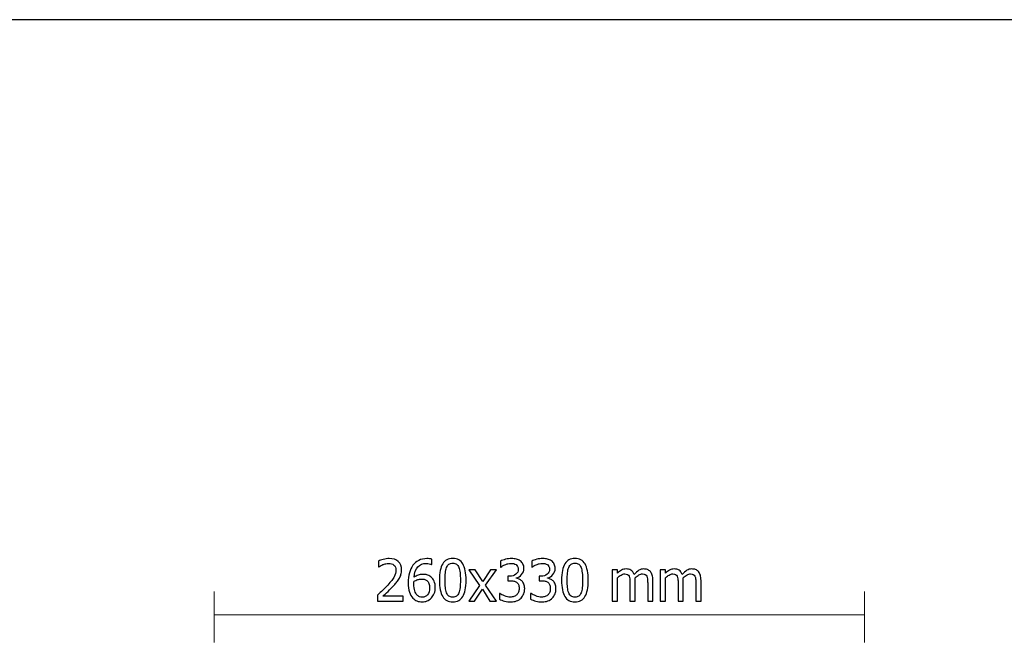
# Model space of a CAD drawing. Units: inches. Extents: x -42.3 to 42.3, y -12.8 to 12.8.
# Drawn here: x 0 to 17.7, y 1.5 to 12.8 of the extents above; entities that cross this region are included whole.
import ezdxf

# ---------------------------------------------------------------- set-up
doc = ezdxf.new("R2010")
doc.units = ezdxf.units.IN
doc.header["$MEASUREMENT"] = 0
doc.layers.add('Layer 1', color=7, linetype='Continuous')

msp = doc.modelspace()

# ---------------------------------------------------------------- linework, layer by layer
at = {"layer": 'Layer 1'}
msp.add_lwpolyline([(-42.296, -12.772), (42.291, -12.772), (42.291, 12.767), (-42.296, 12.767), (-42.296, -12.772)], close=True, dxfattribs=at)
at = {"layer": 'Layer 1', "color": 7}
for points, knots in [([(6.905, 2.299), (6.905, 2.299), (6.443, 2.299), (6.443, 2.299), (6.443, 2.299), (6.443, 2.405), (6.443, 2.405), (6.476, 2.436), (6.507, 2.466), (6.537, 2.495), (6.567, 2.524), (6.595, 2.554), (6.624, 2.585), (6.681, 2.648), (6.72, 2.698), (6.74, 2.736), (6.761, 2.774), (6.772, 2.813), (6.772, 2.853), (6.772, 2.874), (6.768, 2.892), (6.762, 2.908), (6.755, 2.924), (6.746, 2.937), (6.735, 2.947), (6.723, 2.957), (6.71, 2.965), (6.694, 2.97), (6.679, 2.975), (6.662, 2.977), (6.643, 2.977), (6.625, 2.977), (6.608, 2.975), (6.589, 2.97), (6.571, 2.966), (6.553, 2.96), (6.537, 2.954), (6.522, 2.948), (6.509, 2.941), (6.496, 2.933), (6.483, 2.925), (6.472, 2.918), (6.464, 2.912), (6.464, 2.912), (6.458, 2.912), (6.458, 2.912), (6.458, 2.912), (6.458, 3.019), (6.458, 3.019), (6.479, 3.029), (6.508, 3.039), (6.545, 3.049), (6.582, 3.059), (6.617, 3.064), (6.65, 3.064), (6.72, 3.064), (6.775, 3.045), (6.815, 3.008), (6.854, 2.971), (6.874, 2.921), (6.874, 2.858), (6.874, 2.829), (6.87, 2.802), (6.863, 2.777), (6.857, 2.752), (6.847, 2.729), (6.835, 2.708), (6.823, 2.686), (6.808, 2.664), (6.79, 2.643), (6.773, 2.622), (6.755, 2.601), (6.735, 2.58), (6.704, 2.546), (6.668, 2.51), (6.63, 2.473), (6.591, 2.436), (6.56, 2.407), (6.537, 2.386), (6.537, 2.386), (6.905, 2.386), (6.905, 2.386), (6.905, 2.386), (6.905, 2.299), (6.905, 2.299)], [0, 0, 0, 0, 0.035714, 0.035714, 0.035714, 0.071429, 0.071429, 0.071429, 0.107143, 0.107143, 0.107143, 0.142857, 0.142857, 0.142857, 0.178571, 0.178571, 0.178571, 0.214286, 0.214286, 0.214286, 0.25, 0.25, 0.25, 0.285714, 0.285714, 0.285714, 0.321429, 0.321429, 0.321429, 0.357143, 0.357143, 0.357143, 0.392857, 0.392857, 0.392857, 0.428571, 0.428571, 0.428571, 0.464286, 0.464286, 0.464286, 0.5, 0.5, 0.5, 0.535714, 0.535714, 0.535714, 0.571429, 0.571429, 0.571429, 0.607143, 0.607143, 0.607143, 0.642857, 0.642857, 0.642857, 0.678571, 0.678571, 0.678571, 0.714286, 0.714286, 0.714286, 0.75, 0.75, 0.75, 0.785714, 0.785714, 0.785714, 0.821429, 0.821429, 0.821429, 0.857143, 0.857143, 0.857143, 0.892857, 0.892857, 0.892857, 0.928571, 0.928571, 0.928571, 0.964286, 0.964286, 0.964286, 1, 1, 1, 1]), ([(7.481, 2.543), (7.481, 2.504), (7.475, 2.468), (7.462, 2.436), (7.449, 2.403), (7.432, 2.376), (7.411, 2.354), (7.388, 2.331), (7.363, 2.313), (7.335, 2.301), (7.307, 2.289), (7.276, 2.284), (7.243, 2.284), (7.209, 2.284), (7.178, 2.289), (7.15, 2.301), (7.122, 2.312), (7.098, 2.329), (7.077, 2.352), (7.051, 2.379), (7.031, 2.415), (7.016, 2.461), (7.002, 2.506), (6.994, 2.562), (6.994, 2.628), (6.994, 2.694), (7.001, 2.752), (7.014, 2.805), (7.028, 2.857), (7.049, 2.903), (7.076, 2.942), (7.104, 2.98), (7.139, 3.01), (7.182, 3.031), (7.225, 3.052), (7.274, 3.063), (7.331, 3.063), (7.348, 3.063), (7.363, 3.062), (7.378, 3.06), (7.392, 3.059), (7.405, 3.056), (7.416, 3.052), (7.416, 3.052), (7.416, 2.956), (7.416, 2.956), (7.416, 2.956), (7.412, 2.956), (7.412, 2.956), (7.402, 2.961), (7.389, 2.966), (7.372, 2.97), (7.355, 2.974), (7.337, 2.976), (7.318, 2.976), (7.255, 2.976), (7.205, 2.955), (7.167, 2.913), (7.128, 2.871), (7.105, 2.809), (7.098, 2.726), (7.122, 2.743), (7.147, 2.756), (7.172, 2.765), (7.197, 2.774), (7.224, 2.778), (7.254, 2.778), (7.283, 2.778), (7.309, 2.776), (7.331, 2.77), (7.353, 2.764), (7.376, 2.752), (7.4, 2.734), (7.427, 2.713), (7.448, 2.687), (7.461, 2.655), (7.474, 2.623), (7.481, 2.586), (7.481, 2.543)], [0, 0, 0, 0, 0.038462, 0.038462, 0.038462, 0.076923, 0.076923, 0.076923, 0.115385, 0.115385, 0.115385, 0.153846, 0.153846, 0.153846, 0.192308, 0.192308, 0.192308, 0.230769, 0.230769, 0.230769, 0.269231, 0.269231, 0.269231, 0.307692, 0.307692, 0.307692, 0.346154, 0.346154, 0.346154, 0.384615, 0.384615, 0.384615, 0.423077, 0.423077, 0.423077, 0.461538, 0.461538, 0.461538, 0.5, 0.5, 0.5, 0.538462, 0.538462, 0.538462, 0.576923, 0.576923, 0.576923, 0.615385, 0.615385, 0.615385, 0.653846, 0.653846, 0.653846, 0.692308, 0.692308, 0.692308, 0.730769, 0.730769, 0.730769, 0.769231, 0.769231, 0.769231, 0.807692, 0.807692, 0.807692, 0.846154, 0.846154, 0.846154, 0.884615, 0.884615, 0.884615, 0.923077, 0.923077, 0.923077, 0.961538, 0.961538, 0.961538, 1, 1, 1, 1]), ([(8.036, 2.674), (8.036, 2.54), (8.016, 2.441), (7.977, 2.378), (7.938, 2.315), (7.877, 2.284), (7.796, 2.284), (7.713, 2.284), (7.653, 2.316), (7.614, 2.38), (7.575, 2.444), (7.556, 2.542), (7.556, 2.673), (7.556, 2.808), (7.576, 2.907), (7.615, 2.97), (7.654, 3.033), (7.714, 3.064), (7.796, 3.064), (7.879, 3.064), (7.939, 3.031), (7.978, 2.967), (8.016, 2.902), (8.036, 2.805), (8.036, 2.674)], [0, 0, 0, 0, 0.125, 0.125, 0.125, 0.25, 0.25, 0.25, 0.375, 0.375, 0.375, 0.5, 0.5, 0.5, 0.625, 0.625, 0.625, 0.75, 0.75, 0.75, 0.875, 0.875, 0.875, 1, 1, 1, 1]), ([(8.844, 2.977), (8.826, 2.977), (8.808, 2.975), (8.79, 2.971), (8.772, 2.966), (8.754, 2.961), (8.736, 2.953), (8.72, 2.947), (8.706, 2.94), (8.694, 2.932), (8.682, 2.925), (8.672, 2.918), (8.662, 2.911), (8.662, 2.911), (8.656, 2.911), (8.656, 2.911), (8.656, 2.911), (8.656, 3.018), (8.656, 3.018), (8.678, 3.029), (8.708, 3.04), (8.745, 3.05), (8.783, 3.059), (8.818, 3.064), (8.852, 3.064), (8.886, 3.064), (8.916, 3.061), (8.941, 3.054), (8.967, 3.047), (8.989, 3.036), (9.01, 3.022), (9.032, 3.006), (9.049, 2.986), (9.06, 2.963), (9.071, 2.941), (9.077, 2.914), (9.077, 2.884), (9.077, 2.842), (9.063, 2.806), (9.036, 2.775), (9.009, 2.744), (8.976, 2.724), (8.938, 2.716), (8.938, 2.716), (8.938, 2.708), (8.938, 2.708), (8.954, 2.705), (8.971, 2.7), (8.989, 2.693), (9.007, 2.685), (9.024, 2.675), (9.039, 2.66), (9.054, 2.646), (9.067, 2.627), (9.077, 2.605), (9.087, 2.582), (9.091, 2.554), (9.091, 2.522), (9.091, 2.488), (9.086, 2.457), (9.074, 2.428), (9.062, 2.4), (9.046, 2.375), (9.025, 2.353), (9.003, 2.33), (8.977, 2.313), (8.946, 2.301), (8.915, 2.289), (8.88, 2.284), (8.841, 2.284), (8.803, 2.284), (8.766, 2.288), (8.729, 2.297), (8.692, 2.306), (8.661, 2.317), (8.636, 2.33), (8.636, 2.33), (8.636, 2.436), (8.636, 2.436), (8.636, 2.436), (8.643, 2.436), (8.643, 2.436), (8.664, 2.42), (8.692, 2.406), (8.728, 2.391), (8.764, 2.377), (8.799, 2.37), (8.835, 2.37), (8.855, 2.37), (8.876, 2.373), (8.896, 2.38), (8.917, 2.386), (8.934, 2.397), (8.948, 2.412), (8.961, 2.427), (8.972, 2.443), (8.979, 2.461), (8.986, 2.479), (8.989, 2.501), (8.989, 2.529), (8.989, 2.556), (8.985, 2.578), (8.978, 2.596), (8.97, 2.613), (8.959, 2.627), (8.944, 2.637), (8.93, 2.647), (8.914, 2.654), (8.894, 2.658), (8.875, 2.662), (8.854, 2.664), (8.831, 2.664), (8.831, 2.664), (8.788, 2.664), (8.788, 2.664), (8.788, 2.664), (8.788, 2.747), (8.788, 2.747), (8.788, 2.747), (8.822, 2.747), (8.822, 2.747), (8.867, 2.747), (8.904, 2.758), (8.932, 2.78), (8.961, 2.801), (8.975, 2.832), (8.975, 2.873), (8.975, 2.892), (8.971, 2.908), (8.964, 2.922), (8.957, 2.935), (8.947, 2.946), (8.936, 2.954), (8.923, 2.963), (8.909, 2.969), (8.894, 2.972), (8.878, 2.976), (8.862, 2.977), (8.844, 2.977)], [0, 0, 0, 0, 0.021739, 0.021739, 0.021739, 0.043478, 0.043478, 0.043478, 0.065217, 0.065217, 0.065217, 0.086957, 0.086957, 0.086957, 0.108696, 0.108696, 0.108696, 0.130435, 0.130435, 0.130435, 0.152174, 0.152174, 0.152174, 0.173913, 0.173913, 0.173913, 0.195652, 0.195652, 0.195652, 0.217391, 0.217391, 0.217391, 0.23913, 0.23913, 0.23913, 0.26087, 0.26087, 0.26087, 0.282609, 0.282609, 0.282609, 0.304348, 0.304348, 0.304348, 0.326087, 0.326087, 0.326087, 0.347826, 0.347826, 0.347826, 0.369565, 0.369565, 0.369565, 0.391304, 0.391304, 0.391304, 0.413043, 0.413043, 0.413043, 0.434783, 0.434783, 0.434783, 0.456522, 0.456522, 0.456522, 0.478261, 0.478261, 0.478261, 0.5, 0.5, 0.5, 0.521739, 0.521739, 0.521739, 0.543478, 0.543478, 0.543478, 0.565217, 0.565217, 0.565217, 0.586957, 0.586957, 0.586957, 0.608696, 0.608696, 0.608696, 0.630435, 0.630435, 0.630435, 0.652174, 0.652174, 0.652174, 0.673913, 0.673913, 0.673913, 0.695652, 0.695652, 0.695652, 0.717391, 0.717391, 0.717391, 0.73913, 0.73913, 0.73913, 0.76087, 0.76087, 0.76087, 0.782609, 0.782609, 0.782609, 0.804348, 0.804348, 0.804348, 0.826087, 0.826087, 0.826087, 0.847826, 0.847826, 0.847826, 0.869565, 0.869565, 0.869565, 0.891304, 0.891304, 0.891304, 0.913043, 0.913043, 0.913043, 0.934783, 0.934783, 0.934783, 0.956522, 0.956522, 0.956522, 0.978261, 0.978261, 0.978261, 1, 1, 1, 1]), ([(9.407, 2.977), (9.389, 2.977), (9.371, 2.975), (9.352, 2.971), (9.334, 2.966), (9.317, 2.961), (9.299, 2.953), (9.283, 2.947), (9.269, 2.94), (9.257, 2.932), (9.245, 2.925), (9.235, 2.918), (9.225, 2.911), (9.225, 2.911), (9.219, 2.911), (9.219, 2.911), (9.219, 2.911), (9.219, 3.018), (9.219, 3.018), (9.241, 3.029), (9.271, 3.04), (9.308, 3.05), (9.345, 3.059), (9.381, 3.064), (9.415, 3.064), (9.449, 3.064), (9.479, 3.061), (9.504, 3.054), (9.529, 3.047), (9.552, 3.036), (9.573, 3.022), (9.595, 3.006), (9.612, 2.986), (9.623, 2.963), (9.634, 2.941), (9.64, 2.914), (9.64, 2.884), (9.64, 2.842), (9.626, 2.806), (9.599, 2.775), (9.572, 2.744), (9.539, 2.724), (9.501, 2.716), (9.501, 2.716), (9.501, 2.708), (9.501, 2.708), (9.517, 2.705), (9.534, 2.7), (9.552, 2.693), (9.57, 2.685), (9.586, 2.675), (9.602, 2.66), (9.617, 2.646), (9.63, 2.627), (9.64, 2.605), (9.649, 2.582), (9.654, 2.554), (9.654, 2.522), (9.654, 2.488), (9.648, 2.457), (9.637, 2.428), (9.625, 2.4), (9.609, 2.375), (9.588, 2.353), (9.566, 2.33), (9.54, 2.313), (9.509, 2.301), (9.478, 2.289), (9.443, 2.284), (9.404, 2.284), (9.366, 2.284), (9.329, 2.288), (9.292, 2.297), (9.255, 2.306), (9.224, 2.317), (9.198, 2.33), (9.198, 2.33), (9.198, 2.436), (9.198, 2.436), (9.198, 2.436), (9.206, 2.436), (9.206, 2.436), (9.227, 2.42), (9.255, 2.406), (9.291, 2.391), (9.326, 2.377), (9.362, 2.37), (9.398, 2.37), (9.418, 2.37), (9.439, 2.373), (9.459, 2.38), (9.48, 2.386), (9.497, 2.397), (9.511, 2.412), (9.524, 2.427), (9.535, 2.443), (9.542, 2.461), (9.549, 2.479), (9.552, 2.501), (9.552, 2.529), (9.552, 2.556), (9.548, 2.578), (9.54, 2.596), (9.532, 2.613), (9.521, 2.627), (9.507, 2.637), (9.493, 2.647), (9.476, 2.654), (9.457, 2.658), (9.438, 2.662), (9.417, 2.664), (9.394, 2.664), (9.394, 2.664), (9.351, 2.664), (9.351, 2.664), (9.351, 2.664), (9.351, 2.747), (9.351, 2.747), (9.351, 2.747), (9.384, 2.747), (9.384, 2.747), (9.43, 2.747), (9.467, 2.758), (9.495, 2.78), (9.523, 2.801), (9.538, 2.832), (9.538, 2.873), (9.538, 2.892), (9.534, 2.908), (9.527, 2.922), (9.519, 2.935), (9.51, 2.946), (9.499, 2.954), (9.486, 2.963), (9.472, 2.969), (9.456, 2.972), (9.441, 2.976), (9.424, 2.977), (9.407, 2.977)], [0, 0, 0, 0, 0.021739, 0.021739, 0.021739, 0.043478, 0.043478, 0.043478, 0.065217, 0.065217, 0.065217, 0.086957, 0.086957, 0.086957, 0.108696, 0.108696, 0.108696, 0.130435, 0.130435, 0.130435, 0.152174, 0.152174, 0.152174, 0.173913, 0.173913, 0.173913, 0.195652, 0.195652, 0.195652, 0.217391, 0.217391, 0.217391, 0.23913, 0.23913, 0.23913, 0.26087, 0.26087, 0.26087, 0.282609, 0.282609, 0.282609, 0.304348, 0.304348, 0.304348, 0.326087, 0.326087, 0.326087, 0.347826, 0.347826, 0.347826, 0.369565, 0.369565, 0.369565, 0.391304, 0.391304, 0.391304, 0.413043, 0.413043, 0.413043, 0.434783, 0.434783, 0.434783, 0.456522, 0.456522, 0.456522, 0.478261, 0.478261, 0.478261, 0.5, 0.5, 0.5, 0.521739, 0.521739, 0.521739, 0.543478, 0.543478, 0.543478, 0.565217, 0.565217, 0.565217, 0.586957, 0.586957, 0.586957, 0.608696, 0.608696, 0.608696, 0.630435, 0.630435, 0.630435, 0.652174, 0.652174, 0.652174, 0.673913, 0.673913, 0.673913, 0.695652, 0.695652, 0.695652, 0.717391, 0.717391, 0.717391, 0.73913, 0.73913, 0.73913, 0.76087, 0.76087, 0.76087, 0.782609, 0.782609, 0.782609, 0.804348, 0.804348, 0.804348, 0.826087, 0.826087, 0.826087, 0.847826, 0.847826, 0.847826, 0.869565, 0.869565, 0.869565, 0.891304, 0.891304, 0.891304, 0.913043, 0.913043, 0.913043, 0.934783, 0.934783, 0.934783, 0.956522, 0.956522, 0.956522, 0.978261, 0.978261, 0.978261, 1, 1, 1, 1]), ([(10.235, 2.674), (10.235, 2.54), (10.215, 2.441), (10.176, 2.378), (10.137, 2.315), (10.077, 2.284), (9.995, 2.284), (9.912, 2.284), (9.852, 2.316), (9.813, 2.38), (9.774, 2.444), (9.755, 2.542), (9.755, 2.673), (9.755, 2.808), (9.775, 2.907), (9.814, 2.97), (9.853, 3.033), (9.913, 3.064), (9.995, 3.064), (10.078, 3.064), (10.138, 3.031), (10.177, 2.967), (10.215, 2.902), (10.235, 2.805), (10.235, 2.674)], [0, 0, 0, 0, 0.125, 0.125, 0.125, 0.25, 0.25, 0.25, 0.375, 0.375, 0.375, 0.5, 0.5, 0.5, 0.625, 0.625, 0.625, 0.75, 0.75, 0.75, 0.875, 0.875, 0.875, 1, 1, 1, 1]), ([(7.907, 2.446), (7.916, 2.471), (7.923, 2.502), (7.927, 2.54), (7.931, 2.578), (7.933, 2.623), (7.933, 2.674), (7.933, 2.726), (7.931, 2.77), (7.927, 2.808), (7.923, 2.846), (7.916, 2.877), (7.906, 2.902), (7.896, 2.928), (7.882, 2.947), (7.865, 2.961), (7.847, 2.974), (7.824, 2.981), (7.796, 2.981), (7.768, 2.981), (7.745, 2.974), (7.727, 2.961), (7.709, 2.947), (7.695, 2.928), (7.684, 2.902), (7.674, 2.876), (7.667, 2.844), (7.664, 2.805), (7.66, 2.766), (7.658, 2.722), (7.658, 2.673), (7.658, 2.621), (7.66, 2.577), (7.663, 2.542), (7.666, 2.507), (7.673, 2.475), (7.684, 2.447), (7.694, 2.422), (7.707, 2.402), (7.726, 2.388), (7.743, 2.374), (7.767, 2.367), (7.796, 2.367), (7.824, 2.367), (7.847, 2.374), (7.865, 2.387), (7.883, 2.4), (7.897, 2.42), (7.907, 2.446)], [0, 0, 0, 0, 0.0625, 0.0625, 0.0625, 0.125, 0.125, 0.125, 0.1875, 0.1875, 0.1875, 0.25, 0.25, 0.25, 0.3125, 0.3125, 0.3125, 0.375, 0.375, 0.375, 0.4375, 0.4375, 0.4375, 0.5, 0.5, 0.5, 0.5625, 0.5625, 0.5625, 0.625, 0.625, 0.625, 0.6875, 0.6875, 0.6875, 0.75, 0.75, 0.75, 0.8125, 0.8125, 0.8125, 0.875, 0.875, 0.875, 0.9375, 0.9375, 0.9375, 1, 1, 1, 1]), ([(8.582, 2.299), (8.582, 2.299), (8.466, 2.299), (8.466, 2.299), (8.466, 2.299), (8.329, 2.51), (8.329, 2.51), (8.329, 2.51), (8.189, 2.299), (8.189, 2.299), (8.189, 2.299), (8.082, 2.299), (8.082, 2.299), (8.082, 2.299), (8.276, 2.578), (8.276, 2.578), (8.276, 2.578), (8.084, 2.861), (8.084, 2.861), (8.084, 2.861), (8.2, 2.861), (8.2, 2.861), (8.2, 2.861), (8.336, 2.652), (8.336, 2.652), (8.336, 2.652), (8.474, 2.861), (8.474, 2.861), (8.474, 2.861), (8.582, 2.861), (8.582, 2.861), (8.582, 2.861), (8.388, 2.584), (8.388, 2.584), (8.388, 2.584), (8.582, 2.299), (8.582, 2.299)], [0, 0, 0, 0, 0.083333, 0.083333, 0.083333, 0.166667, 0.166667, 0.166667, 0.25, 0.25, 0.25, 0.333333, 0.333333, 0.333333, 0.416667, 0.416667, 0.416667, 0.5, 0.5, 0.5, 0.583333, 0.583333, 0.583333, 0.666667, 0.666667, 0.666667, 0.75, 0.75, 0.75, 0.833333, 0.833333, 0.833333, 0.916667, 0.916667, 0.916667, 1, 1, 1, 1]), ([(10.106, 2.446), (10.116, 2.471), (10.122, 2.502), (10.126, 2.54), (10.13, 2.578), (10.133, 2.623), (10.133, 2.674), (10.133, 2.726), (10.13, 2.77), (10.126, 2.808), (10.122, 2.846), (10.115, 2.877), (10.105, 2.902), (10.095, 2.928), (10.081, 2.947), (10.064, 2.961), (10.046, 2.974), (10.023, 2.981), (9.995, 2.981), (9.967, 2.981), (9.944, 2.974), (9.926, 2.961), (9.908, 2.947), (9.894, 2.928), (9.883, 2.902), (9.873, 2.876), (9.866, 2.844), (9.863, 2.805), (9.859, 2.766), (9.857, 2.722), (9.857, 2.673), (9.857, 2.621), (9.859, 2.577), (9.862, 2.542), (9.865, 2.507), (9.872, 2.475), (9.883, 2.447), (9.893, 2.422), (9.907, 2.402), (9.925, 2.388), (9.942, 2.374), (9.966, 2.367), (9.995, 2.367), (10.023, 2.367), (10.046, 2.374), (10.064, 2.387), (10.082, 2.4), (10.096, 2.42), (10.106, 2.446)], [0, 0, 0, 0, 0.0625, 0.0625, 0.0625, 0.125, 0.125, 0.125, 0.1875, 0.1875, 0.1875, 0.25, 0.25, 0.25, 0.3125, 0.3125, 0.3125, 0.375, 0.375, 0.375, 0.4375, 0.4375, 0.4375, 0.5, 0.5, 0.5, 0.5625, 0.5625, 0.5625, 0.625, 0.625, 0.625, 0.6875, 0.6875, 0.6875, 0.75, 0.75, 0.75, 0.8125, 0.8125, 0.8125, 0.875, 0.875, 0.875, 0.9375, 0.9375, 0.9375, 1, 1, 1, 1]), ([(11.305, 2.299), (11.305, 2.299), (11.305, 2.624), (11.305, 2.624), (11.305, 2.65), (11.304, 2.674), (11.302, 2.696), (11.3, 2.718), (11.296, 2.735), (11.29, 2.747), (11.283, 2.761), (11.273, 2.771), (11.261, 2.777), (11.249, 2.783), (11.232, 2.787), (11.211, 2.787), (11.191, 2.787), (11.17, 2.781), (11.148, 2.769), (11.126, 2.757), (11.102, 2.739), (11.078, 2.717), (11.079, 2.711), (11.079, 2.704), (11.08, 2.696), (11.08, 2.689), (11.081, 2.679), (11.081, 2.668), (11.081, 2.668), (11.081, 2.299), (11.081, 2.299), (11.081, 2.299), (10.986, 2.299), (10.986, 2.299), (10.986, 2.299), (10.986, 2.624), (10.986, 2.624), (10.986, 2.65), (10.985, 2.674), (10.982, 2.696), (10.981, 2.718), (10.976, 2.735), (10.97, 2.747), (10.963, 2.761), (10.954, 2.771), (10.941, 2.777), (10.929, 2.783), (10.912, 2.787), (10.891, 2.787), (10.87, 2.787), (10.849, 2.78), (10.826, 2.767), (10.804, 2.755), (10.782, 2.738), (10.761, 2.718), (10.761, 2.718), (10.761, 2.299), (10.761, 2.299), (10.761, 2.299), (10.666, 2.299), (10.666, 2.299), (10.666, 2.299), (10.666, 2.861), (10.666, 2.861), (10.666, 2.861), (10.761, 2.861), (10.761, 2.861), (10.761, 2.861), (10.761, 2.798), (10.761, 2.798), (10.786, 2.823), (10.81, 2.842), (10.835, 2.856), (10.859, 2.869), (10.886, 2.876), (10.915, 2.876), (10.948, 2.876), (10.978, 2.869), (11.004, 2.854), (11.029, 2.839), (11.049, 2.814), (11.062, 2.779), (11.091, 2.811), (11.119, 2.835), (11.146, 2.852), (11.173, 2.868), (11.203, 2.876), (11.235, 2.876), (11.259, 2.876), (11.281, 2.873), (11.301, 2.865), (11.321, 2.857), (11.338, 2.845), (11.353, 2.829), (11.368, 2.811), (11.379, 2.79), (11.388, 2.765), (11.396, 2.739), (11.4, 2.707), (11.4, 2.669), (11.4, 2.669), (11.4, 2.299), (11.4, 2.299), (11.4, 2.299), (11.305, 2.299), (11.305, 2.299)], [0, 0, 0, 0, 0.028571, 0.028571, 0.028571, 0.057143, 0.057143, 0.057143, 0.085714, 0.085714, 0.085714, 0.114286, 0.114286, 0.114286, 0.142857, 0.142857, 0.142857, 0.171429, 0.171429, 0.171429, 0.2, 0.2, 0.2, 0.228571, 0.228571, 0.228571, 0.257143, 0.257143, 0.257143, 0.285714, 0.285714, 0.285714, 0.314286, 0.314286, 0.314286, 0.342857, 0.342857, 0.342857, 0.371429, 0.371429, 0.371429, 0.4, 0.4, 0.4, 0.428571, 0.428571, 0.428571, 0.457143, 0.457143, 0.457143, 0.485714, 0.485714, 0.485714, 0.514286, 0.514286, 0.514286, 0.542857, 0.542857, 0.542857, 0.571429, 0.571429, 0.571429, 0.6, 0.6, 0.6, 0.628571, 0.628571, 0.628571, 0.657143, 0.657143, 0.657143, 0.685714, 0.685714, 0.685714, 0.714286, 0.714286, 0.714286, 0.742857, 0.742857, 0.742857, 0.771429, 0.771429, 0.771429, 0.8, 0.8, 0.8, 0.828571, 0.828571, 0.828571, 0.857143, 0.857143, 0.857143, 0.885714, 0.885714, 0.885714, 0.914286, 0.914286, 0.914286, 0.942857, 0.942857, 0.942857, 0.971429, 0.971429, 0.971429, 1, 1, 1, 1]), ([(12.171, 2.299), (12.171, 2.299), (12.171, 2.624), (12.171, 2.624), (12.171, 2.65), (12.17, 2.674), (12.168, 2.696), (12.166, 2.718), (12.162, 2.735), (12.156, 2.747), (12.149, 2.761), (12.139, 2.771), (12.127, 2.777), (12.115, 2.783), (12.098, 2.787), (12.077, 2.787), (12.057, 2.787), (12.036, 2.781), (12.014, 2.769), (11.991, 2.757), (11.968, 2.739), (11.944, 2.717), (11.945, 2.711), (11.945, 2.704), (11.946, 2.696), (11.946, 2.689), (11.946, 2.679), (11.946, 2.668), (11.946, 2.668), (11.946, 2.299), (11.946, 2.299), (11.946, 2.299), (11.852, 2.299), (11.852, 2.299), (11.852, 2.299), (11.852, 2.624), (11.852, 2.624), (11.852, 2.65), (11.851, 2.674), (11.849, 2.696), (11.847, 2.718), (11.842, 2.735), (11.836, 2.747), (11.829, 2.761), (11.82, 2.771), (11.807, 2.777), (11.795, 2.783), (11.778, 2.787), (11.757, 2.787), (11.736, 2.787), (11.715, 2.78), (11.692, 2.767), (11.67, 2.755), (11.648, 2.738), (11.627, 2.718), (11.627, 2.718), (11.627, 2.299), (11.627, 2.299), (11.627, 2.299), (11.532, 2.299), (11.532, 2.299), (11.532, 2.299), (11.532, 2.861), (11.532, 2.861), (11.532, 2.861), (11.627, 2.861), (11.627, 2.861), (11.627, 2.861), (11.627, 2.798), (11.627, 2.798), (11.652, 2.823), (11.676, 2.842), (11.701, 2.856), (11.725, 2.869), (11.752, 2.876), (11.781, 2.876), (11.814, 2.876), (11.844, 2.869), (11.87, 2.854), (11.895, 2.839), (11.915, 2.814), (11.928, 2.779), (11.957, 2.811), (11.985, 2.835), (12.012, 2.852), (12.039, 2.868), (12.069, 2.876), (12.101, 2.876), (12.125, 2.876), (12.147, 2.873), (12.167, 2.865), (12.187, 2.857), (12.204, 2.845), (12.219, 2.829), (12.234, 2.811), (12.245, 2.79), (12.254, 2.765), (12.262, 2.739), (12.266, 2.707), (12.266, 2.669), (12.266, 2.669), (12.266, 2.299), (12.266, 2.299), (12.266, 2.299), (12.171, 2.299), (12.171, 2.299)], [0, 0, 0, 0, 0.028571, 0.028571, 0.028571, 0.057143, 0.057143, 0.057143, 0.085714, 0.085714, 0.085714, 0.114286, 0.114286, 0.114286, 0.142857, 0.142857, 0.142857, 0.171429, 0.171429, 0.171429, 0.2, 0.2, 0.2, 0.228571, 0.228571, 0.228571, 0.257143, 0.257143, 0.257143, 0.285714, 0.285714, 0.285714, 0.314286, 0.314286, 0.314286, 0.342857, 0.342857, 0.342857, 0.371429, 0.371429, 0.371429, 0.4, 0.4, 0.4, 0.428571, 0.428571, 0.428571, 0.457143, 0.457143, 0.457143, 0.485714, 0.485714, 0.485714, 0.514286, 0.514286, 0.514286, 0.542857, 0.542857, 0.542857, 0.571429, 0.571429, 0.571429, 0.6, 0.6, 0.6, 0.628571, 0.628571, 0.628571, 0.657143, 0.657143, 0.657143, 0.685714, 0.685714, 0.685714, 0.714286, 0.714286, 0.714286, 0.742857, 0.742857, 0.742857, 0.771429, 0.771429, 0.771429, 0.8, 0.8, 0.8, 0.828571, 0.828571, 0.828571, 0.857143, 0.857143, 0.857143, 0.885714, 0.885714, 0.885714, 0.914286, 0.914286, 0.914286, 0.942857, 0.942857, 0.942857, 0.971429, 0.971429, 0.971429, 1, 1, 1, 1]), ([(7.379, 2.539), (7.379, 2.569), (7.375, 2.595), (7.367, 2.616), (7.359, 2.636), (7.346, 2.654), (7.328, 2.669), (7.315, 2.68), (7.3, 2.686), (7.283, 2.69), (7.266, 2.693), (7.249, 2.695), (7.232, 2.695), (7.209, 2.695), (7.186, 2.691), (7.164, 2.684), (7.142, 2.677), (7.12, 2.667), (7.098, 2.654), (7.098, 2.646), (7.097, 2.639), (7.097, 2.632), (7.097, 2.626), (7.096, 2.617), (7.096, 2.607), (7.096, 2.555), (7.102, 2.513), (7.112, 2.482), (7.122, 2.45), (7.135, 2.426), (7.15, 2.41), (7.164, 2.394), (7.179, 2.383), (7.194, 2.376), (7.209, 2.37), (7.226, 2.367), (7.244, 2.367), (7.284, 2.367), (7.317, 2.381), (7.341, 2.41), (7.366, 2.439), (7.379, 2.482), (7.379, 2.539)], [0, 0, 0, 0, 0.071429, 0.071429, 0.071429, 0.142857, 0.142857, 0.142857, 0.214286, 0.214286, 0.214286, 0.285714, 0.285714, 0.285714, 0.357143, 0.357143, 0.357143, 0.428571, 0.428571, 0.428571, 0.5, 0.5, 0.5, 0.571429, 0.571429, 0.571429, 0.642857, 0.642857, 0.642857, 0.714286, 0.714286, 0.714286, 0.785714, 0.785714, 0.785714, 0.857143, 0.857143, 0.857143, 0.928571, 0.928571, 0.928571, 1, 1, 1, 1])]:
    msp.add_open_spline(points, degree=3, knots=knots, dxfattribs=at)
at = {"layer": 'Layer 1', "color": 7, "lineweight": 20}
for points in [[(3.5, 2.47), (3.5, 2.47), (3.5, 1.55), (3.5, 1.55)], [(15.209, 2.47), (15.209, 2.47), (15.209, 1.55), (15.209, 1.55)], [(3.5, 2.048), (3.5, 2.048), (15.209, 2.048), (15.209, 2.048)]]:
    msp.add_open_spline(points, degree=3, dxfattribs=at)

doc.saveas('drawing.dxf')
